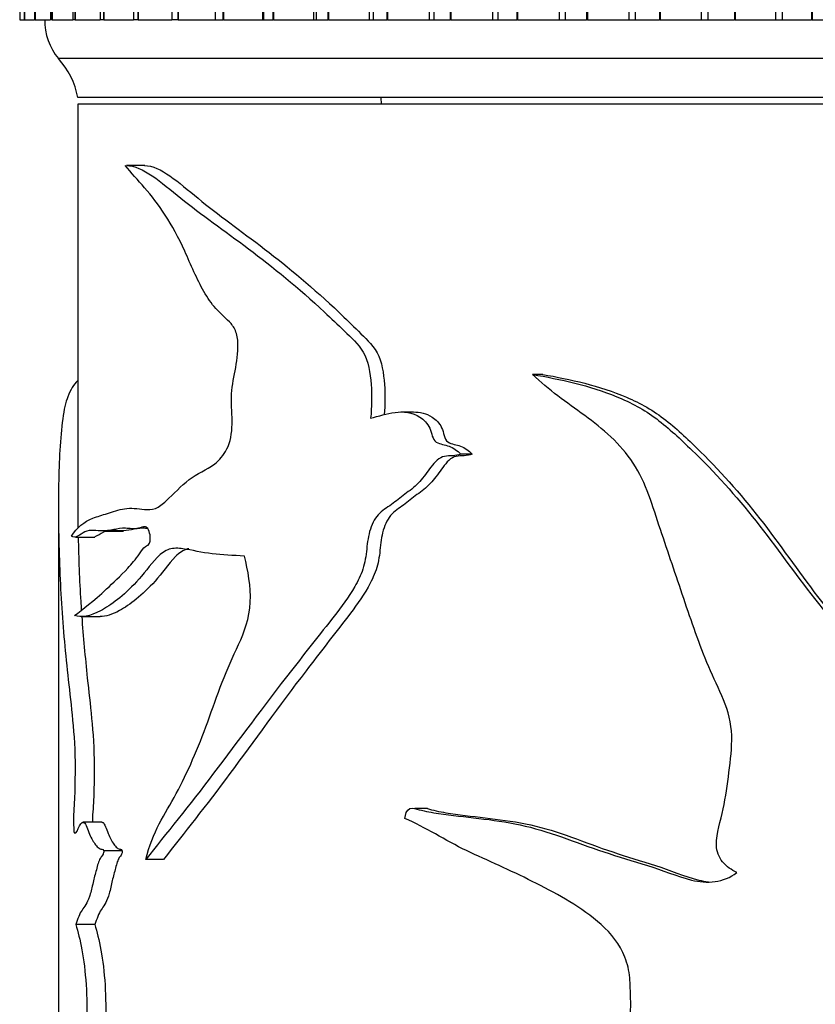
# Model space of a CAD drawing. Units: millimetres. Extents: x 0 to 1478, y 0 to 1758.
# Drawn here: x 178 to 199, y 1437 to 1463 of the extents above; entities that cross this region are included whole.
import ezdxf
from ezdxf import colors
from ezdxf.entities.mleader import LeaderData, LeaderLine
from ezdxf.math import Vec2, Vec3

# ---------------------------------------------------------------- set-up
doc = ezdxf.new("R2010")
doc.units = ezdxf.units.MM
doc.layers.add('DV7_Défaut', color=7, linetype='Continuous')
doc.layers.add('Défaut', color=7, linetype='Continuous')

# ---------------------------------------------------------------- blocks, each defined once
blk = doc.blocks.new('_DOT')
at = {"color": 0}
blk.add_line((0, 0), (-1, 0), dxfattribs=at)
at = {"color": 0, "const_width": 0.333}
blk.add_lwpolyline([(-0.1665, 0, 1), (0.1665, 0, 1)], format="xyb", close=True, dxfattribs=at)
blk = doc.blocks.new('SE6')
at = {"layer": 'DV7_Défaut', "color": 7, "linetype": 'Continuous'}
for p, q in [((178.479, 1469.696), (178.479, 1462.696)), ((178.479, 1469.696), (178.479, 1462.696)), ((178.592, 1469.696), (178.592, 1462.696)), ((178.597, 1469.696), (178.597, 1462.696)), ((178.599, 1469.696), (178.599, 1462.696)), ((178.858, 1469.696), (178.858, 1462.696)), ((178.873, 1469.696), (178.873, 1462.696)), ((178.877, 1469.696), (178.877, 1462.696)), ((179.275, 1469.696), (179.275, 1462.696)), ((179.307, 1469.696), (179.307, 1462.696)), ((179.312, 1469.696), (179.312, 1462.696)), ((179.841, 1469.696), (179.841, 1462.696)), ((179.894, 1469.696), (179.894, 1462.696)), ((179.901, 1469.696), (179.901, 1462.696)), ((180.552, 1469.696), (180.552, 1462.696)), ((180.633, 1469.696), (180.633, 1462.696)), ((180.641, 1469.696), (180.641, 1462.696)), ((181.403, 1469.696), (181.403, 1462.696)), ((181.518, 1469.696), (181.518, 1462.696)), ((181.528, 1469.696), (181.528, 1462.696)), ((182.391, 1469.696), (182.391, 1462.696)), ((182.544, 1469.696), (182.544, 1462.696)), ((182.555, 1469.696), (182.555, 1462.696)), ((183.508, 1469.696), (183.508, 1462.696)), ((183.706, 1469.696), (183.706, 1462.696)), ((183.718, 1469.696), (183.718, 1462.696)), ((184.723, 1469.696), (184.723, 1462.696)), ((184.748, 1469.696), (184.748, 1462.696)), ((184.994, 1469.696), (184.994, 1462.696)), ((185.008, 1469.696), (185.008, 1462.696)), ((186.04, 1469.696), (186.04, 1462.696)), ((186.104, 1469.696), (186.104, 1462.696)), ((186.404, 1469.696), (186.404, 1462.696)), ((186.418, 1469.696), (186.418, 1462.696)), ((187.471, 1469.696), (187.471, 1462.696)), ((187.568, 1469.696), (187.568, 1462.696)), ((187.924, 1469.696), (187.924, 1462.696)), ((187.94, 1469.696), (187.94, 1462.696)), ((189.007, 1469.696), (189.007, 1462.696)), ((189.13, 1469.696), (189.13, 1462.696)), ((189.548, 1469.696), (189.548, 1462.696)), ((189.565, 1469.696), (189.565, 1462.696)), ((190.638, 1469.696), (190.638, 1462.696)), ((190.781, 1469.696), (190.781, 1462.696)), ((191.264, 1469.696), (191.264, 1462.696)), ((191.282, 1469.696), (191.282, 1462.696)), ((192.357, 1469.696), (192.357, 1462.696)), ((192.512, 1469.696), (192.512, 1462.696)), ((193.062, 1469.696), (193.062, 1462.696)), ((193.081, 1469.696), (193.081, 1462.696)), ((194.151, 1469.696), (194.151, 1462.696)), ((194.313, 1469.696), (194.313, 1462.696)), ((194.933, 1469.696), (194.933, 1462.696)), ((194.952, 1469.696), (194.952, 1462.696)), ((196.01, 1469.696), (196.01, 1462.696)), ((196.177, 1469.696), (196.177, 1462.696)), ((196.863, 1469.696), (196.863, 1462.696)), ((196.883, 1469.696), (196.883, 1462.696)), ((197.923, 1469.696), (197.923, 1462.696)), ((198.094, 1469.696), (198.094, 1462.696)), ((198.843, 1469.696), (198.843, 1462.696)), ((198.863, 1469.696), (198.863, 1462.696)), ((178.479, 1462.696), (178.479, 1462.696)), ((178.479, 1462.696), (178.592, 1462.696)), ((178.597, 1462.696), (178.592, 1462.696)), ((178.599, 1462.696), (178.597, 1462.696)), ((178.599, 1462.696), (178.858, 1462.696)), ((178.873, 1462.696), (178.858, 1462.696)), ((178.877, 1462.696), (178.873, 1462.696)), ((178.877, 1462.696), (179.262, 1462.696)), ((179.307, 1462.696), (179.275, 1462.696)), ((179.312, 1462.696), (179.307, 1462.696)), ((179.312, 1462.696), (179.841, 1462.696)), ((179.894, 1462.696), (179.841, 1462.696)), ((179.901, 1462.696), (179.894, 1462.696)), ((179.901, 1462.696), (180.552, 1462.696)), ((180.633, 1462.696), (180.552, 1462.696)), ((180.641, 1462.696), (180.633, 1462.696)), ((180.641, 1462.696), (181.403, 1462.696)), ((181.518, 1462.696), (181.403, 1462.696)), ((181.528, 1462.696), (181.518, 1462.696)), ((181.528, 1462.696), (182.391, 1462.696)), ((182.544, 1462.696), (182.391, 1462.696)), ((182.555, 1462.696), (182.544, 1462.696)), ((182.555, 1462.696), (183.508, 1462.696)), ((183.508, 1462.696), (183.706, 1462.696)), ((183.718, 1462.696), (183.706, 1462.696)), ((183.718, 1462.696), (184.723, 1462.696)), ((184.723, 1462.696), (184.748, 1462.696)), ((184.748, 1462.696), (184.994, 1462.696)), ((185.008, 1462.696), (184.994, 1462.696)), ((185.008, 1462.696), (186.04, 1462.696)), ((186.04, 1462.696), (186.104, 1462.696)), ((186.104, 1462.696), (186.404, 1462.696)), ((186.418, 1462.696), (186.404, 1462.696)), ((186.418, 1462.696), (187.471, 1462.696)), ((187.471, 1462.696), (187.568, 1462.696)), ((187.568, 1462.696), (187.924, 1462.696)), ((187.94, 1462.696), (187.924, 1462.696)), ((187.94, 1462.696), (189.007, 1462.696)), ((189.007, 1462.696), (189.13, 1462.696)), ((189.13, 1462.696), (189.548, 1462.696)), ((189.565, 1462.696), (189.548, 1462.696)), ((189.565, 1462.696), (190.638, 1462.696)), ((190.638, 1462.696), (190.781, 1462.696)), ((190.781, 1462.696), (191.264, 1462.696)), ((191.282, 1462.696), (191.264, 1462.696)), ((191.282, 1462.696), (192.357, 1462.696)), ((192.357, 1462.696), (192.512, 1462.696)), ((192.512, 1462.696), (193.062, 1462.696)), ((193.081, 1462.696), (193.062, 1462.696)), ((193.081, 1462.696), (194.151, 1462.696)), ((194.151, 1462.696), (194.313, 1462.696)), ((194.313, 1462.696), (194.933, 1462.696)), ((194.952, 1462.696), (194.933, 1462.696)), ((194.952, 1462.696), (196.01, 1462.696)), ((196.01, 1462.696), (196.177, 1462.696)), ((196.177, 1462.696), (196.863, 1462.696)), ((196.883, 1462.696), (196.863, 1462.696)), ((196.883, 1462.696), (197.923, 1462.696)), ((197.923, 1462.696), (198.094, 1462.696)), ((198.094, 1462.696), (198.843, 1462.696)), ((198.863, 1462.696), (198.843, 1462.696)), ((198.863, 1462.696), (199.878, 1462.696)), ((230.474, 1461.696), (179.474, 1461.696)), ((229.974, 1460.696), (179.974, 1460.696)), ((229.974, 1460.526), (179.974, 1460.526)), ((179.974, 1460.526), (179.974, 1450.184)), ((187.77, 1460.696), (187.779, 1460.526)), ((191.932, 1453.568), (191.671, 1453.568)), ((188.61, 1452.6), (188.278, 1452.6)), ((190.12, 1451.516), (189.823, 1451.516)), ((179.474, 1450.186), (179.474, 1436.447)), ((179.918, 1449.382), (180.415, 1449.382)), ((180.663, 1449.538), (181.145, 1449.538)), ((180.056, 1447.336), (180.551, 1447.336)), ((188.971, 1442.393), (188.646, 1442.393)), ((180.596, 1442.042), (180.102, 1442.042)), ((181.117, 1441.305), (180.64, 1441.305)), ((182.18, 1441.085), (181.724, 1441.085)), ((180.412, 1439.41), (179.921, 1439.41))]:
    blk.add_line(p, q, dxfattribs=at)
for centre, radius, start, end in [((180.624, 1462.66), 1.5, 178.6093, 219.9708), ((178.006, 1460.337), 2, 10.3342, 42.7959)]:
    blk.add_arc(centre, radius, start, end, dxfattribs=at)
for points, knots in [([(179.811, 1449.409), (179.95, 1449.62), (180.134, 1449.779), (180.476, 1449.912), (180.602, 1449.947), (180.874, 1450.033), (181.02, 1450.086), (181.336, 1450.138), (181.509, 1450.111), (181.782, 1450.083), (181.875, 1450.084), (182.061, 1450.156), (182.154, 1450.229), (182.435, 1450.489), (182.628, 1450.699), (183.042, 1451.025), (183.275, 1451.099), (183.61, 1451.356), (183.722, 1451.479), (183.896, 1451.819), (183.94, 1452.055), (183.944, 1452.519), (183.923, 1452.753), (183.931, 1453.214), (183.975, 1453.439), (184.061, 1453.887), (184.099, 1454.117), (184.088, 1454.478), (184.068, 1454.598), (183.985, 1454.791), (183.929, 1454.862), (183.755, 1455.045), (183.631, 1455.138), (183.41, 1455.39), (183.309, 1455.539), (183.034, 1456.019), (182.882, 1456.391), (182.565, 1457.088), (182.396, 1457.398), (181.871, 1458.208), (181.505, 1458.572), (181.19, 1458.942)], [0, 0, 0, 0, 0.125, 0.125, 0.1875, 0.1875, 0.25, 0.25, 0.3125, 0.3125, 0.34375, 0.34375, 0.375, 0.375, 0.4375, 0.4375, 0.5, 0.5, 0.53125, 0.53125, 0.5625, 0.5625, 0.59375, 0.59375, 0.625, 0.625, 0.65625, 0.65625, 0.671875, 0.671875, 0.6875, 0.6875, 0.71875, 0.71875, 0.75, 0.75, 0.8125, 0.8125, 0.875, 0.875, 1, 1, 1, 1]), ([(181.224, 1458.943), (181.643, 1458.94), (182.11, 1458.514), (183.147, 1457.684), (183.737, 1457.272), (184.987, 1456.333), (185.646, 1455.796), (186.488, 1455.015), (186.658, 1454.853), (186.999, 1454.52), (187.186, 1454.365), (187.449, 1453.91), (187.496, 1453.603), (187.541, 1453.022), (187.532, 1452.731), (187.506, 1452.439)], [0, 0, 0, 0, 0.244979, 0.244979, 0.496653, 0.496653, 0.748326, 0.748326, 0.811245, 0.811245, 0.874163, 0.874163, 0.937082, 0.937082, 1, 1, 1, 1]), ([(181.69, 1458.943), (182.102, 1458.94), (182.562, 1458.51), (183.582, 1457.679), (184.163, 1457.265), (185.391, 1456.324), (186.036, 1455.786), (186.86, 1455.006), (187.026, 1454.844), (187.359, 1454.511), (187.541, 1454.36), (187.798, 1453.894), (187.839, 1453.596), (187.88, 1453.052), (187.875, 1452.792), (187.856, 1452.534)], [0, 0, 0, 0, 0.246695, 0.246695, 0.500102, 0.500102, 0.753509, 0.753509, 0.81686, 0.81686, 0.880212, 0.880212, 0.943564, 0.943564, 1, 1, 1, 1]), ([(179.973, 1453.41), (179.87, 1453.308), (179.784, 1453.177), (179.661, 1452.849), (179.618, 1452.663), (179.553, 1452.179), (179.53, 1451.9), (179.478, 1451.057), (179.469, 1450.442), (179.484, 1449.137), (179.506, 1448.453), (179.585, 1447.141), (179.643, 1446.498), (179.75, 1445.498), (179.79, 1445.166), (179.863, 1444.443), (179.897, 1444.034), (179.904, 1443.382), (179.901, 1443.163), (179.895, 1442.842), (179.892, 1442.735), (179.882, 1442.526), (179.874, 1442.424), (179.861, 1442.218), (179.861, 1442.109), (179.866, 1441.948), (179.867, 1441.893), (179.874, 1441.792), (179.884, 1441.764), (179.934, 1441.735), (179.973, 1441.873), (180.056, 1442.032), (180.106, 1442.072), (180.203, 1441.96), (180.244, 1441.802), (180.342, 1441.591), (180.395, 1441.5), (180.482, 1441.4), (180.513, 1441.375), (180.561, 1441.354), (180.577, 1441.349), (180.609, 1441.347), (180.628, 1441.347), (180.64, 1441.305)], [0, 0, 0, 0, 0.082526, 0.082526, 0.148059, 0.148059, 0.213593, 0.213593, 0.344661, 0.344661, 0.475729, 0.475729, 0.606797, 0.606797, 0.672331, 0.672331, 0.737864, 0.737864, 0.770631, 0.770631, 0.787015, 0.787015, 0.803398, 0.803398, 0.819782, 0.819782, 0.827974, 0.827974, 0.836165, 0.836165, 0.868932, 0.868932, 0.901699, 0.901699, 0.934466, 0.934466, 0.967233, 0.967233, 0.983617, 0.983617, 0.991808, 0.991808, 1, 1, 1, 1]), ([(191.671, 1453.568), (192.387, 1453.443), (193.128, 1453.284), (194.193, 1452.849), (194.542, 1452.663), (195.184, 1452.179), (195.476, 1451.9), (196.353, 1451.057), (196.906, 1450.442), (197.933, 1449.137), (198.411, 1448.453), (199.442, 1447.141), (199.979, 1446.498), (200.744, 1445.498), (201.001, 1445.166), (201.441, 1444.443), (201.621, 1444.034), (201.662, 1443.382), (201.646, 1443.163), (201.61, 1442.842), (201.595, 1442.735), (201.543, 1442.526), (201.496, 1442.424), (201.423, 1442.218), (201.425, 1442.109), (201.453, 1441.948), (201.456, 1441.893), (201.498, 1441.792), (201.554, 1441.764), (201.828, 1441.735), (202.024, 1441.873), (202.428, 1442.032), (202.657, 1442.072), (203.08, 1441.96), (203.25, 1441.802), (203.638, 1441.591), (203.84, 1441.5), (204.159, 1441.4), (204.268, 1441.375), (204.434, 1441.354), (204.49, 1441.349), (204.601, 1441.347), (204.665, 1441.347), (204.703, 1441.305)], [0, 0, 0, 0, 0.125, 0.125, 0.1875, 0.1875, 0.25, 0.25, 0.375, 0.375, 0.5, 0.5, 0.625, 0.625, 0.6875, 0.6875, 0.75, 0.75, 0.78125, 0.78125, 0.796875, 0.796875, 0.8125, 0.8125, 0.828125, 0.828125, 0.835937, 0.835937, 0.84375, 0.84375, 0.875, 0.875, 0.90625, 0.90625, 0.9375, 0.9375, 0.96875, 0.96875, 0.984375, 0.984375, 0.992188, 0.992188, 1, 1, 1, 1]), ([(196.924, 1440.747), (196.788, 1440.816), (196.659, 1440.902), (196.46, 1441.14), (196.405, 1441.297), (196.395, 1441.771), (196.511, 1442.077), (196.64, 1442.698), (196.683, 1443.012), (196.762, 1443.642), (196.802, 1443.957), (196.783, 1444.591), (196.703, 1444.903), (196.464, 1445.48), (196.323, 1445.759), (195.96, 1446.621), (195.757, 1447.211), (195.359, 1448.394), (195.16, 1448.985), (194.76, 1450.165), (194.593, 1450.781), (193.932, 1451.786), (193.473, 1452.17), (192.549, 1452.849), (192.082, 1453.166), (191.671, 1453.568)], [0, 0, 0, 0, 0.03125, 0.03125, 0.0625, 0.0625, 0.125, 0.125, 0.1875, 0.1875, 0.25, 0.25, 0.3125, 0.3125, 0.375, 0.375, 0.5, 0.5, 0.625, 0.625, 0.75, 0.75, 0.875, 0.875, 1, 1, 1, 1]), ([(191.932, 1453.568), (192.645, 1453.441), (193.383, 1453.279), (194.441, 1452.831), (194.787, 1452.638), (195.416, 1452.142), (195.705, 1451.86), (196.569, 1451.007), (197.112, 1450.385), (198.119, 1449.071), (198.59, 1448.385), (199.608, 1447.069), (200.136, 1446.423), (200.886, 1445.416), (201.138, 1445.081), (201.557, 1444.346), (201.709, 1443.931), (201.722, 1443.285), (201.705, 1443.072), (201.663, 1442.752), (201.644, 1442.645), (201.578, 1442.44), (201.525, 1442.343), (201.484, 1442.13), (201.509, 1442.021), (201.536, 1441.862), (201.554, 1441.804), (201.621, 1441.768), (201.643, 1441.761), (201.665, 1441.758)], [0, 0, 0, 0, 0.148942, 0.148942, 0.223413, 0.223413, 0.297883, 0.297883, 0.446825, 0.446825, 0.595767, 0.595767, 0.744709, 0.744709, 0.819179, 0.819179, 0.89365, 0.89365, 0.930886, 0.930886, 0.949503, 0.949503, 0.968121, 0.968121, 0.986739, 0.986739, 0.996048, 0.996048, 1, 1, 1, 1]), ([(187.506, 1452.439), (187.711, 1452.495), (187.919, 1452.564), (188.346, 1452.617), (188.577, 1452.597), (188.874, 1452.403), (188.967, 1452.311), (189.081, 1452.061), (189.091, 1451.887), (189.296, 1451.767), (189.413, 1451.761), (189.63, 1451.677), (189.736, 1451.612), (189.823, 1451.516)], [0, 0, 0, 0, 0.25, 0.25, 0.5, 0.5, 0.625, 0.625, 0.75, 0.75, 0.875, 0.875, 1, 1, 1, 1]), ([(188.608, 1452.601), (188.771, 1452.602), (188.938, 1452.568), (189.184, 1452.408), (189.275, 1452.317), (189.389, 1452.077), (189.394, 1451.899), (189.592, 1451.766), (189.711, 1451.763), (189.928, 1451.679), (190.034, 1451.614), (190.12, 1451.516)], [0, 0, 0, 0, 0.276906, 0.276906, 0.457679, 0.457679, 0.638453, 0.638453, 0.819226, 0.819226, 1, 1, 1, 1]), ([(189.823, 1451.516), (189.689, 1451.459), (189.546, 1451.481), (189.267, 1451.437), (189.155, 1451.31), (188.961, 1451.059), (188.869, 1450.926), (188.665, 1450.696), (188.548, 1450.606), (188.314, 1450.43), (188.199, 1450.34), (187.968, 1450.165), (187.846, 1450.094), (187.631, 1449.897), (187.55, 1449.75), (187.446, 1449.425), (187.423, 1449.249), (187.385, 1448.896), (187.36, 1448.722), (187.25, 1448.397), (187.177, 1448.247), (186.938, 1447.829), (186.751, 1447.585), (186.195, 1446.869), (185.826, 1446.409), (184.758, 1445.039), (184.095, 1444.134), (182.839, 1442.471), (182.246, 1441.752), (181.724, 1441.085)], [0, 0, 0, 0, 0.03125, 0.03125, 0.0625, 0.0625, 0.09375, 0.09375, 0.125, 0.125, 0.15625, 0.15625, 0.1875, 0.1875, 0.21875, 0.21875, 0.25, 0.25, 0.28125, 0.28125, 0.3125, 0.3125, 0.375, 0.375, 0.5, 0.5, 0.75, 0.75, 1, 1, 1, 1]), ([(190.12, 1451.516), (189.987, 1451.459), (189.844, 1451.483), (189.568, 1451.433), (189.459, 1451.303), (189.268, 1451.049), (189.178, 1450.915), (188.974, 1450.686), (188.858, 1450.596), (188.625, 1450.419), (188.511, 1450.327), (188.282, 1450.151), (188.16, 1450.081), (187.953, 1449.872), (187.879, 1449.721), (187.783, 1449.392), (187.764, 1449.217), (187.727, 1448.867), (187.699, 1448.696), (187.588, 1448.375), (187.516, 1448.228), (187.281, 1447.814), (187.097, 1447.571), (186.554, 1446.857), (186.193, 1446.399), (185.148, 1445.031), (184.498, 1444.125), (183.276, 1442.475), (182.694, 1441.755), (182.18, 1441.085)], [0, 0, 0, 0, 0.03125, 0.03125, 0.0625, 0.0625, 0.09375, 0.09375, 0.125, 0.125, 0.15625, 0.15625, 0.1875, 0.1875, 0.21875, 0.21875, 0.25, 0.25, 0.28125, 0.28125, 0.3125, 0.3125, 0.375, 0.375, 0.5, 0.5, 0.75, 0.75, 1, 1, 1, 1]), ([(179.974, 1450.187), (179.974, 1450.036), (179.975, 1449.883), (179.977, 1449.692), (179.978, 1449.657), (179.978, 1449.622)], [0, 0, 0, 0, 0.814882, 0.814882, 1, 1, 1, 1]), ([(179.89, 1447.366), (180.095, 1447.523), (180.375, 1447.735), (180.881, 1448.202), (181.065, 1448.374), (181.359, 1448.687), (181.46, 1448.805), (181.61, 1449.021), (181.658, 1449.105), (181.744, 1449.162), (181.776, 1449.166), (181.831, 1449.227), (181.841, 1449.312), (181.827, 1449.528), (181.771, 1449.64), (181.651, 1449.655), (181.593, 1449.624), (181.42, 1449.579), (181.309, 1449.605), (180.989, 1449.615), (180.796, 1449.533), (180.446, 1449.544), (180.291, 1449.584), (180.022, 1449.445), (179.907, 1449.333), (179.811, 1449.409)], [0, 0, 0, 0, 0.25, 0.25, 0.375, 0.375, 0.4375, 0.4375, 0.46875, 0.46875, 0.484375, 0.484375, 0.5, 0.5, 0.53125, 0.53125, 0.5625, 0.5625, 0.625, 0.625, 0.75, 0.75, 0.875, 0.875, 1, 1, 1, 1]), ([(181.782, 1449.6), (181.736, 1449.604), (181.691, 1449.609), (181.442, 1449.609), (181.255, 1449.532), (180.918, 1449.546), (180.768, 1449.582), (180.555, 1449.468), (180.48, 1449.407), (180.412, 1449.389)], [0, 0, 0, 0, 0.075319, 0.075319, 0.42562, 0.42562, 0.775921, 0.775921, 1, 1, 1, 1]), ([(179.983, 1449.381), (179.994, 1448.832), (180.015, 1448.271), (180.053, 1447.651), (180.058, 1447.575), (180.063, 1447.499)], [0, 0, 0, 0, 0.876916, 0.876916, 1, 1, 1, 1]), ([(184.258, 1448.893), (183.97, 1448.907), (183.693, 1448.922), (183.166, 1448.982), (182.916, 1449.046), (182.557, 1449.097), (182.439, 1449.102), (182.214, 1449.036), (182.113, 1448.959), (181.829, 1448.659), (181.657, 1448.416), (181.142, 1447.865), (180.827, 1447.626), (180.288, 1447.345), (180.062, 1447.298), (179.89, 1447.366)], [0, 0, 0, 0, 0.125, 0.125, 0.25, 0.25, 0.3125, 0.3125, 0.375, 0.375, 0.5, 0.5, 0.75, 0.75, 1, 1, 1, 1]), ([(182.828, 1449.083), (182.817, 1449.081), (182.807, 1449.079), (182.686, 1449.049), (182.583, 1448.978), (182.3, 1448.685), (182.131, 1448.436), (181.625, 1447.879), (181.313, 1447.634), (180.853, 1447.388), (180.688, 1447.334), (180.547, 1447.335)], [0, 0, 0, 0, 0.009448, 0.009448, 0.110422, 0.110422, 0.312369, 0.312369, 0.716264, 0.716264, 1, 1, 1, 1]), ([(181.724, 1441.085), (181.813, 1441.434), (181.929, 1441.738), (182.207, 1442.266), (182.359, 1442.508), (182.797, 1443.325), (183.07, 1443.953), (183.437, 1444.966), (183.557, 1445.31), (183.816, 1445.981), (183.962, 1446.296), (184.255, 1446.937), (184.393, 1447.295), (184.426, 1448.114), (184.355, 1448.517), (184.258, 1448.893)], [0, 0, 0, 0, 0.125, 0.125, 0.25, 0.25, 0.5, 0.5, 0.625, 0.625, 0.75, 0.75, 0.875, 0.875, 1, 1, 1, 1]), ([(180.074, 1447.341), (180.112, 1446.814), (180.161, 1446.291), (180.253, 1445.416), (180.293, 1445.081), (180.364, 1444.346), (180.392, 1443.931), (180.395, 1443.285), (180.392, 1443.072), (180.384, 1442.752), (180.381, 1442.645), (180.369, 1442.44), (180.359, 1442.343), (180.353, 1442.172), (180.354, 1442.107), (180.356, 1442.041)], [0, 0, 0, 0, 0.337745, 0.337745, 0.547884, 0.547884, 0.758024, 0.758024, 0.863093, 0.863093, 0.915628, 0.915628, 0.968163, 0.968163, 1, 1, 1, 1]), ([(188.386, 1442.139), (188.397, 1442.246), (188.432, 1442.366), (188.591, 1442.423), (188.675, 1442.387), (188.92, 1442.324), (189.086, 1442.295), (189.591, 1442.219), (189.936, 1442.184), (190.637, 1442.101), (190.993, 1442.054), (191.705, 1441.899), (192.06, 1441.79), (192.775, 1441.538), (193.135, 1441.4), (193.871, 1441.16), (194.247, 1441.051), (195.002, 1440.812), (195.374, 1440.654), (196.152, 1440.459), (196.591, 1440.488), (196.924, 1440.747)], [0, 0, 0, 0, 0.03125, 0.03125, 0.0625, 0.0625, 0.125, 0.125, 0.25, 0.25, 0.375, 0.375, 0.5, 0.5, 0.625, 0.625, 0.75, 0.75, 0.875, 0.875, 1, 1, 1, 1]), ([(188.969, 1442.396), (189.004, 1442.388), (189.038, 1442.376), (189.233, 1442.324), (189.397, 1442.295), (189.894, 1442.219), (190.233, 1442.184), (190.922, 1442.1), (191.273, 1442.053), (191.971, 1441.897), (192.32, 1441.788), (193.019, 1441.536), (193.372, 1441.398), (194.094, 1441.158), (194.462, 1441.049), (195.201, 1440.811), (195.565, 1440.653), (196.027, 1440.536), (196.11, 1440.521), (196.194, 1440.513)], [0, 0, 0, 0, 0.015706, 0.015706, 0.089024, 0.089024, 0.235659, 0.235659, 0.382294, 0.382294, 0.52893, 0.52893, 0.675565, 0.675565, 0.8222, 0.8222, 0.968835, 0.968835, 1, 1, 1, 1]), ([(180.593, 1442.043), (180.613, 1442.044), (180.634, 1442.03), (180.7, 1441.922), (180.74, 1441.776), (180.833, 1441.576), (180.884, 1441.49), (180.967, 1441.395), (180.996, 1441.373), (181.042, 1441.353), (181.057, 1441.349), (181.088, 1441.347), (181.106, 1441.345), (181.117, 1441.305)], [0, 0, 0, 0, 0.1278422, 0.1278422, 0.4185615, 0.4185615, 0.7092807, 0.7092807, 0.8546404, 0.8546404, 0.9273202, 0.9273202, 1, 1, 1, 1]), ([(189.096, 1432.098), (189.041, 1432.156), (189.094, 1432.264), (189.191, 1432.393), (189.247, 1432.447), (189.417, 1432.605), (189.538, 1432.699), (189.906, 1432.968), (190.161, 1433.133), (190.945, 1433.615), (191.508, 1433.886), (192.533, 1434.647), (192.987, 1435.154), (193.621, 1435.986), (193.829, 1436.27), (194.074, 1436.746), (194.143, 1436.915), (194.21, 1437.273), (194.193, 1437.454), (194.182, 1437.817), (194.182, 1437.999), (194.124, 1438.355), (194.069, 1438.532), (193.841, 1439.013), (193.599, 1439.274), (192.82, 1439.928), (192.235, 1440.233), (191.094, 1440.807), (190.523, 1441.055), (189.422, 1441.572), (188.916, 1441.922), (188.386, 1442.139)], [0, 0, 0, 0, 0.015625, 0.015625, 0.03125, 0.03125, 0.0625, 0.0625, 0.125, 0.125, 0.25, 0.25, 0.375, 0.375, 0.4375, 0.4375, 0.46875, 0.46875, 0.5, 0.5, 0.53125, 0.53125, 0.5625, 0.5625, 0.625, 0.625, 0.75, 0.75, 0.875, 0.875, 1, 1, 1, 1]), ([(180.64, 1441.305), (180.645, 1441.27), (180.631, 1441.24), (180.612, 1441.202), (180.602, 1441.187), (180.571, 1441.145), (180.551, 1441.121), (180.496, 1441.007), (180.468, 1440.888), (180.41, 1440.67), (180.381, 1440.564), (180.33, 1440.329), (180.303, 1440.215), (180.211, 1439.955), (180.144, 1439.87), (180.02, 1439.7), (179.97, 1439.543), (179.921, 1439.41)], [0, 0, 0, 0, 0.03125, 0.03125, 0.0625, 0.0625, 0.125, 0.125, 0.25, 0.25, 0.375, 0.375, 0.5, 0.5, 0.75, 0.75, 1, 1, 1, 1]), ([(181.117, 1441.305), (181.121, 1441.271), (181.109, 1441.241), (181.09, 1441.203), (181.08, 1441.188), (181.05, 1441.146), (181.03, 1441.122), (180.977, 1441.009), (180.95, 1440.892), (180.893, 1440.676), (180.865, 1440.572), (180.815, 1440.34), (180.79, 1440.227), (180.702, 1439.966), (180.634, 1439.874), (180.511, 1439.702), (180.46, 1439.544), (180.412, 1439.41)], [0, 0, 0, 0, 0.03125, 0.03125, 0.0625, 0.0625, 0.125, 0.125, 0.25, 0.25, 0.375, 0.375, 0.5, 0.5, 0.75, 0.75, 1, 1, 1, 1]), ([(179.921, 1439.41), (179.975, 1439.227), (180.03, 1439.018), (180.127, 1438.499), (180.164, 1438.193), (180.229, 1437.201), (180.202, 1436.499), (180.151, 1435.143), (180.141, 1434.457), (180.1, 1433.095), (180.067, 1432.428), (179.95, 1430.471), (179.862, 1429.198), (179.742, 1427.317), (179.702, 1426.695), (179.625, 1425.488), (179.587, 1424.904), (179.553, 1424.374)], [0, 0, 0, 0, 0.0625, 0.0625, 0.125, 0.125, 0.25, 0.25, 0.375, 0.375, 0.5, 0.5, 0.75, 0.75, 0.875, 0.875, 1, 1, 1, 1]), ([(180.412, 1439.41), (180.465, 1439.225), (180.52, 1439.015), (180.616, 1438.492), (180.652, 1438.183), (180.714, 1437.2), (180.688, 1436.506), (180.639, 1435.161), (180.628, 1434.48), (180.59, 1433.131), (180.557, 1432.469), (180.443, 1430.507), (180.356, 1429.217), (180.237, 1427.332), (180.198, 1426.712), (180.123, 1425.506), (180.086, 1424.917), (180.051, 1424.374)], [0, 0, 0, 0, 0.0625, 0.0625, 0.125, 0.125, 0.25, 0.25, 0.375, 0.375, 0.5, 0.5, 0.75, 0.75, 0.875, 0.875, 1, 1, 1, 1])]:
    blk.add_open_spline(points, degree=3, knots=knots, dxfattribs=at)
blk.add_open_spline([(181.693, 1458.943), (181.529, 1458.943), (181.372, 1458.943), (181.222, 1458.943)], degree=3, dxfattribs=at)

msp = doc.modelspace()

# ---------------------------------------------------------------- block references
at = {"layer": 'Défaut'}
msp.add_blockref('SE6', (0, 0), dxfattribs=at)

# ---------------------------------------------------------------- leaders
at = {"layer": 'Défaut', "color": 7, "linetype": 'Continuous'}
ml = msp.add_multileader_mtext('Standard', dxfattribs=at)
ml.set_content('{\\pxsm0.9;\\fSolid Edge ISO|b1||i0||c0|p34;\\W1.;25/03/2024\\P}', color=256)
ml.set_leader_properties()
ml.set_arrow_properties(name='DOT')
ml.build(insert=Vec2(0, 0))
ml.multileader.update_dxf_attribs({"leader_type": 0, "dogleg_length": 0, "arrow_head_size": 12})
ctx = ml.context
ctx.base_point, ctx.char_height, ctx.arrow_head_size = Vec3(1390.407, 1750.828), 12, 12
notes = []
notes.append((ctx, [(0, (0, 0, 0), (0, 0), (1, 0), 1, [])]))
ctx.mtext.insert = Vec3(1392.407, 1756.828)
for ctx, leaders in notes:
    for number, flags, end, landing, length, lines in leaders:
        leader = LeaderData()
        leader.index, (leader.has_last_leader_line, leader.has_dogleg_vector, leader.attachment_direction) = number, flags
        leader.last_leader_point, leader.dogleg_vector, leader.dogleg_length = Vec3(end), Vec3(landing), length
        for number, points, colour, breaks in lines:
            line = LeaderLine()
            line.index, line.vertices, line.color, line.breaks = number, Vec3.list(points), colors.encode_raw_color(colour), breaks
            leader.lines.append(line)
        ctx.leaders.append(leader)

doc.saveas('drawing.dxf')
